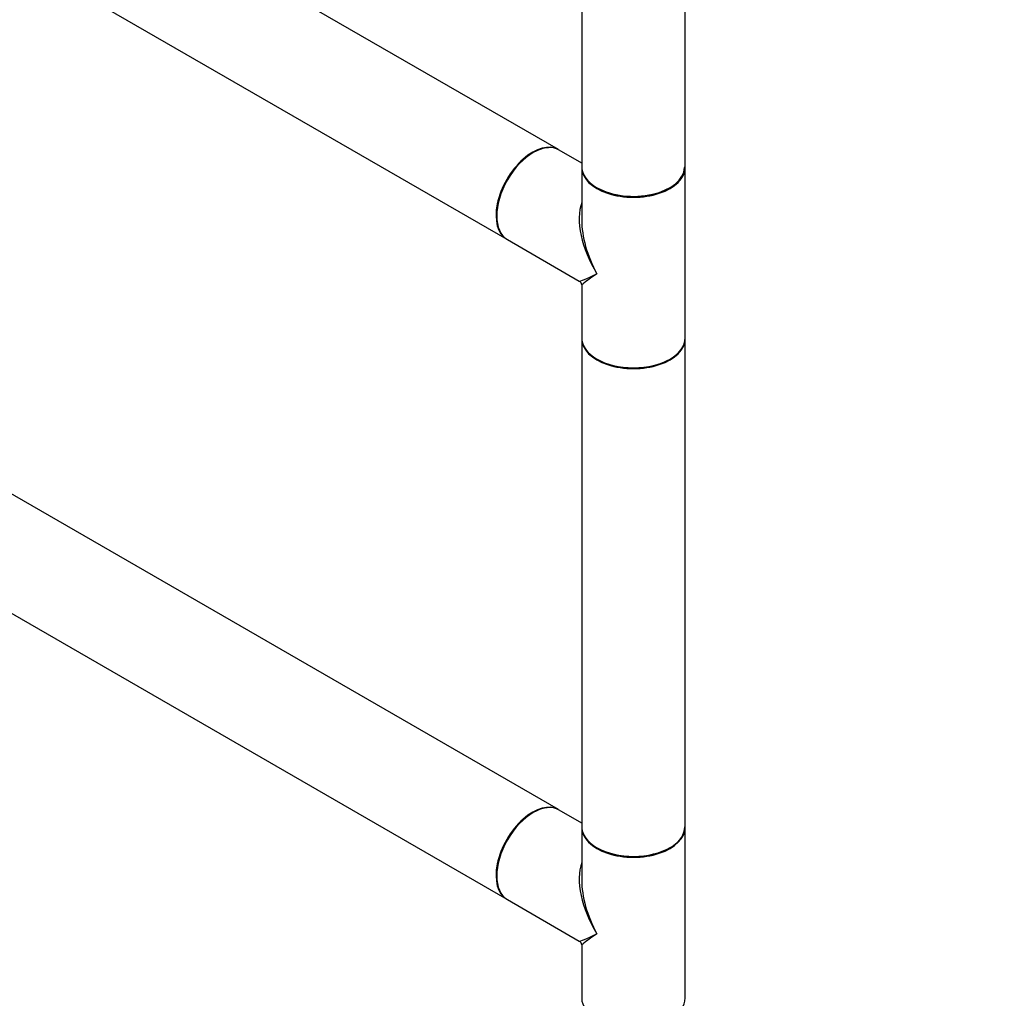
# Model space of a CAD drawing. Units: millimetres. Extents: x 0 to 1289, y 0 to 2522.
# Drawn here: x 435 to 740, y 319 to 622 of the extents above; entities that cross this region are included whole.
import ezdxf
from ezdxf import colors
from ezdxf.entities.mleader import LeaderData, LeaderLine
from ezdxf.math import Vec2, Vec3

# ---------------------------------------------------------------- set-up
doc = ezdxf.new("R2010")
doc.units = ezdxf.units.MM
doc.layers.add('DV7_Défaut', color=7, linetype='Continuous')
doc.layers.add('Défaut', color=7, linetype='Continuous')

# ---------------------------------------------------------------- blocks, each defined once
blk = doc.blocks.new('_DOT')
at = {"color": 0}
blk.add_line((0, 0), (-1, 0), dxfattribs=at)
at = {"color": 0, "const_width": 0.333}
blk.add_lwpolyline([(-0.1665, 0, 1), (0.1665, 0, 1)], format="xyb", close=True, dxfattribs=at)
blk = doc.blocks.new('SE6')
at = {"layer": 'DV7_Défaut', "color": 7, "linetype": 'Continuous'}
for p, q in [((601.69, 581.34), (333.13, 736.39)), ((608.87, 726.99), (608.87, 576.1)), ((640.87, 576.1), (640.87, 726.99)), ((317.13, 708.68), (585.69, 553.63)), ((608.87, 577.19), (601.9, 581.22)), ((608.87, 575.85), (608.87, 559.58)), ((640.87, 523.11), (640.87, 575.85)), ((585.9, 553.5), (608.12, 540.67)), ((608.87, 539.38), (608.87, 523.11)), ((601.69, 377.22), (333.13, 532.27)), ((608.87, 522.86), (608.87, 371.97)), ((640.87, 371.97), (640.87, 522.86)), ((317.13, 504.55), (585.69, 349.5)), ((608.87, 373.07), (601.9, 377.09)), ((608.87, 371.73), (608.87, 355.46)), ((640.87, 318.98), (640.87, 371.73)), ((585.9, 349.38), (608.12, 336.55)), ((608.87, 335.25), (608.87, 318.98))]:
    blk.add_line(p, q, dxfattribs=at)
for centre in [(607.37, 539.38), (607.37, 335.25)]:
    blk.add_arc(centre, 1.5, 5.2432, 55.5556, dxfattribs=at)
for centre, major_axis, ratio, start_param, end_param in [((593.9, 567.36), (-8, -13.86), 0.57735, 3.141593, 6.283185), ((593.76, 567.44), (-7.95, -13.77), 0.57735, 3.479664, 5.945114), ((593.69, 567.48), (8, 13.86), 0.57735, 0, 3.141593), ((593.76, 567.44), (7.9, 13.68), 0.57735, 0.785398, 2.375776), ((624.87, 576.1), (16, 0), 0.57735, 3.141593, 6.283185), ((624.87, 575.85), (-16, 0), 0.57735, 0, 3.141593), ((624.87, 576.02), (-15.9, 0), 0.57735, 0.284294, 3.140083), ((624.87, 576.02), (15.8, 0), 0.57735, 3.926991, 6.255643), ((624.87, 549.48), (12.6, -20.07), 0.55097, 3.558191, 4.691931), ((624.87, 549.48), (11.08, -20.95), 0.55097, 3.947448, 4.732847), ((624.87, 549.48), (16.76, 8.79), 0.038673, 3.16606, 3.951458), ((624.87, 549.48), (16, 10.12), 0.038673, 2.331727, 3.117125), ((624.87, 523.11), (16, 0), 0.57735, 3.141593, 6.283185), ((624.87, 522.86), (-16, 0), 0.57735, 0, 3.141593), ((624.87, 522.94), (15.9, 0), 0.57735, 3.479664, 5.945114), ((624.87, 522.94), (-15.8, 0), 0.57735, 0.785398, 2.369399), ((593.69, 363.36), (8, 13.86), 0.57735, 0, 3.141593), ((593.9, 363.24), (-8, -13.86), 0.57735, 3.141593, 6.283185), ((593.76, 363.32), (-7.95, -13.77), 0.57735, 3.479664, 5.945114), ((593.76, 363.32), (7.9, 13.68), 0.57735, 0.785398, 2.375776), ((624.87, 371.97), (16, 0), 0.57735, 3.141593, 6.283185), ((624.87, 371.73), (-16, 0), 0.57735, 0, 3.141593), ((624.87, 371.89), (-15.9, 0), 0.57735, 0.284294, 3.140083), ((624.87, 371.89), (15.8, 0), 0.57735, 3.926991, 5.512129), ((624.87, 345.35), (12.6, -20.07), 0.55097, 3.558191, 4.691931), ((624.87, 345.35), (11.08, -20.95), 0.55097, 3.947448, 4.732847), ((624.87, 345.35), (16.76, 8.79), 0.038673, 3.16606, 3.951458), ((624.87, 345.35), (16, 10.12), 0.038673, 2.331727, 3.117125), ((624.87, 318.98), (16, 0), 0.57735, 3.141593, 6.283185)]:
    blk.add_ellipse(centre, major_axis=major_axis, ratio=ratio, start_param=start_param, end_param=end_param, dxfattribs=at)

msp = doc.modelspace()

# ---------------------------------------------------------------- block references
at = {"layer": 'Défaut'}
msp.add_blockref('SE6', (0, 0), dxfattribs=at)

# ---------------------------------------------------------------- leaders
at = {"layer": 'Défaut', "color": 7, "linetype": 'Continuous'}
ml = msp.add_multileader_mtext('Standard', dxfattribs=at)
ml.set_content('{\\pxsm0.9;\\fSolid Edge ISO|b1||i0||c0|p34;\\W1.;24/09/2019\\P}', color=256)
ml.set_leader_properties()
ml.set_arrow_properties(name='DOT')
ml.build(insert=Vec2(0, 0))
ml.multileader.update_dxf_attribs({"leader_type": 0, "dogleg_length": 0, "arrow_head_size": 12})
ctx = ml.context
ctx.base_point, ctx.char_height, ctx.arrow_head_size, ctx.landing_gap_size = Vec3(1080.15, 2515.24), 12, 12, 4.2
notes = []
notes.append((ctx, [(0, (0, 0, 0), (0, 0), (1, 0), 1, [])]))
ctx.mtext.insert = Vec3(1082.15, 2521.36)
for ctx, leaders in notes:
    for number, flags, end, landing, length, lines in leaders:
        leader = LeaderData()
        leader.index, (leader.has_last_leader_line, leader.has_dogleg_vector, leader.attachment_direction) = number, flags
        leader.last_leader_point, leader.dogleg_vector, leader.dogleg_length = Vec3(end), Vec3(landing), length
        for number, points, colour, breaks in lines:
            line = LeaderLine()
            line.index, line.vertices, line.color, line.breaks = number, Vec3.list(points), colors.encode_raw_color(colour), breaks
            leader.lines.append(line)
        ctx.leaders.append(leader)

doc.saveas('drawing.dxf')
